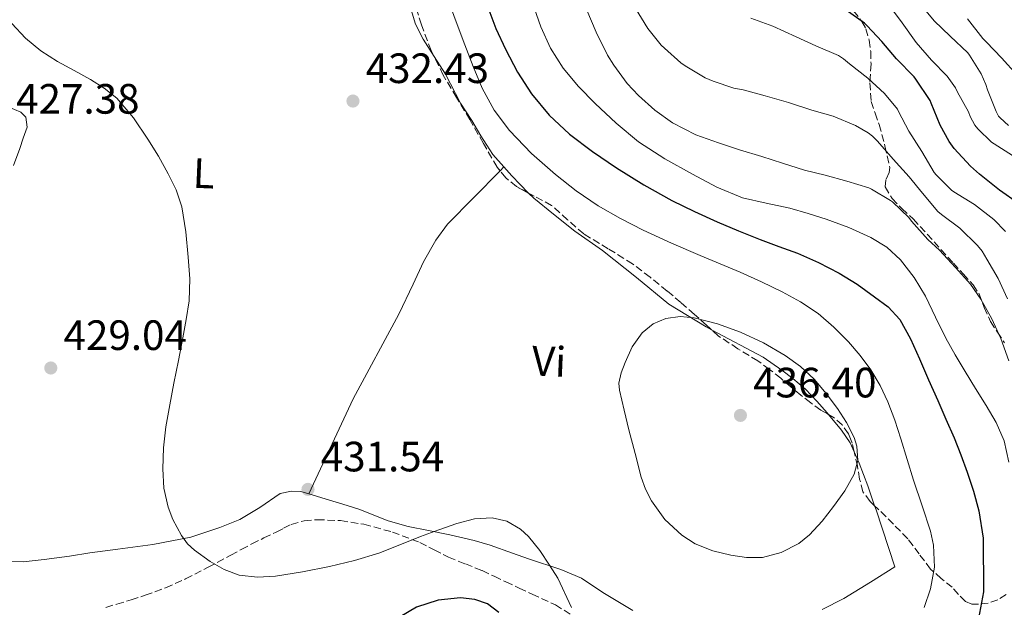
# Model space of a CAD drawing. Units: metres. Extents: x 563357 to 566803, y 4700961 to 4703320.
# Drawn here: x 563647 to 563879, y 4701653 to 4701792 of the extents above; entities that cross this region are included whole.
import ezdxf
from ezdxf.enums import TextEntityAlignment as Align

# ---------------------------------------------------------------- set-up
doc = ezdxf.new("R2010")
doc.units = ezdxf.units.M
doc.header["$MEASUREMENT"] = 0
doc.linetypes.add('DGN Style 3', pattern=[2.435890702152634, 1.739921930109024, -0.6959687720436097])
for name, color, linetype, lineweight in [('Cota de punto acotado terreno', 7, 'Continuous', 0), ('Curva de nivel directora', 30, 'Continuous', 30), ('Curva de nivel intermedia', 30, 'Continuous', 0), ('Etiqueta de uso rústico', 92, 'Continuous', 0), ('Línea de cambio de uso (parcela vista)', 92, 'Continuous', 0), ('Punto acotado terreno (símbolo)', 7, 'Continuous', 0), ('Zona arbolada', 92, 'DGN Style 3', 0)]:
    doc.layers.add(name, color=color, linetype=linetype, lineweight=lineweight)
doc.styles.add('Style-Arial', font='arial.ttf')

# ---------------------------------------------------------------- blocks, each defined once
blk = doc.blocks.new('5PATER')
at = {"layer": 'Punto acotado terreno (símbolo)', "linetype": 'Continuous', "lineweight": 0}
h = blk.add_hatch(color=51, dxfattribs=at)
edge = h.paths.add_edge_path()
edge.add_ellipse((0, 0), major_axis=(-0.1095731443231308, -0.1110710700762829), ratio=0.9994222409660317, start_angle=0, end_angle=360)

msp = doc.modelspace()

# ---------------------------------------------------------------- linework, layer by layer
at = {"layer": 'Curva de nivel directora', "color": 30, "linetype": 'Continuous', "lineweight": 30, "flags": 128}
for points, elevation in [([(563757.3299999994, 4701794.720000001), (563759.2000000002, 4701789.67), (563761.489999999, 4701784.770000001), (563764.35, 4701779.360000002), (563767.6699999992, 4701774.210000001), (563771.82, 4701769.140000002), (563776.61, 4701764.7), (563782.0799999995, 4701760.560000001), (563787.7599999991, 4701756.75), (563794.2099999998, 4701752.76), (563800.8199999993, 4701749.040000001), (563806.139999999, 4701746.400000001), (563811.5500000003, 4701743.949999999)], 425), ([(563882.7199999985, 4701748.340000001), (563878.2900000006, 4701751.49), (563873.5099999995, 4701755.279999999), (563871.3799999994, 4701757.100000001), (563867.5399999993, 4701761.340000001), (563866.319999999, 4701762.940000001), (563864.209999999, 4701766.779999999), (563862.1300000002, 4701771.980000001), (563861.8299999984, 4701772.640000002), (563858.5099999993, 4701777.66), (563858.0800000001, 4701778.240000002), (563853.9099999992, 4701782.500000001), (563850.4299999991, 4701786.54), (563846.9899999992, 4701790.300000002), (563846.37, 4701790.900000001), (563841.7599999988, 4701794.130000001)], 400), ([(563811.5500000003, 4701743.949999999), (563816.5899999985, 4701741.840000001), (563821.6499999989, 4701739.810000001), (563826.0599999989, 4701738.190000001), (563830.4800000001, 4701736.580000003), (563835.4800000002, 4701734.4), (563840.3399999995, 4701731.890000002), (563844.5999999997, 4701729.230000001), (563848.6900000002, 4701726.300000003), (563851.9699999992, 4701723.880000002), (563854.7199999985, 4701720.930000001), (563857.2399999996, 4701716.369999999), (563859.3600000008, 4701711.65), (563861.4999999999, 4701706.710000001), (563863.6500000001, 4701701.78), (563865.5799999991, 4701697.380000001), (563867.4999999992, 4701692.990000002), (563869.1299999986, 4701688.960000001), (563870.6399999995, 4701684.880000002), (563872.1300000005, 4701680.369999999), (563873.3599999998, 4701675.74), (563874.4100000004, 4701669.28), (563874.4500000007, 4701656.570000002), (563873.3099999984, 4701650.320000002)], 425), ([(563759.9299999988, 4701651.75), (563757.26, 4701653.75), (563754.2699999993, 4701654.820000002), (563750.8399999985, 4701655.150000002), (563745.5499999999, 4701654.600000001), (563740.4800000004, 4701652.960000002), (563736.6099999992, 4701650.67)], 425)]:
    msp.add_lwpolyline(points, dxfattribs=dict(at, elevation=elevation))
at = {"layer": 'Curva de nivel intermedia', "color": 30, "linetype": 'Continuous', "lineweight": 0, "flags": 128}
for points, elevation in [([(563747.860000001, 4701796.619999999), (563749.8500000003, 4701791.21), (563751.8900000011, 4701785.82), (563753.8700000015, 4701780.689999999), (563755.9400000012, 4701775.579999999), (563758.7799999999, 4701770.34), (563762.4500000001, 4701765.55), (563767.6300000013, 4701760.099999998), (563773.2700000006, 4701755.149999999), (563778.2100000004, 4701751.289999999), (563783.3899999993, 4701747.78), (563788.6399999997, 4701744.74), (563794.030000001, 4701742.02), (563800.7300000021, 4701738.980000001), (563807.4700000011, 4701736.029999999), (563812.2300000021, 4701734.060000001), (563816.9900000007, 4701732.08), (563821.9599999996, 4701729.840000001), (563826.8600000013, 4701727.46), (563831.2300000011, 4701725.07), (563835.3900000008, 4701722.300000001), (563839.1300000002, 4701719.140000001), (563842.5400000011, 4701715.619999998), (563845.3100000005, 4701712.42), (563847.8200000006, 4701709.02), (563850.0700000015, 4701705.359999998), (563851.8900000008, 4701701.489999999), (563853.5000000002, 4701697.140000001), (563854.9599999997, 4701692.75), (563856.4599999996, 4701687.859999999), (563857.9500000004, 4701682.96), (563859.940000002, 4701676.939999999), (563861.9400000003, 4701670.930000001), (563862.6900000012, 4701667.589999998), (563862.8700000001, 4701662.409999999), (563861.9699999993, 4701657.329999999), (563860.4400000004, 4701652.939999999)], 430), ([(563880.4600000009, 4701687.220000001), (563879.3600000013, 4701692.24), (563877.4900000005, 4701696.569999999), (563875.120000001, 4701700.619999997), (563872.6, 4701704.640000001), (563870.100000001, 4701708.66), (563867.8000000009, 4701712.58), (563865.5700000002, 4701716.53), (563863.1200000005, 4701721.439999999), (563860.74, 4701726.4), (563858.0700000012, 4701730.84), (563854.8300000001, 4701734.98), (563851.5900000014, 4701737.980000001), (563847.8400000008, 4701740.289999997), (563842.6300000005, 4701742.67), (563837.2800000017, 4701744.640000001), (563833.0100000004, 4701745.960000001), (563828.720000001, 4701747.179999999), (563823.1100000007, 4701748.359999999), (563817.5200000005, 4701749.66), (563811.480000001, 4701752.199999999), (563805.6699999997, 4701755.279999999), (563799.1500000019, 4701758.88), (563792.9, 4701762.91), (563787.6200000005, 4701767.250000001), (563782.6699999997, 4701771.969999999), (563778.7300000011, 4701775.960000001), (563775.0900000001, 4701780.269999999), (563772.1300000007, 4701784.980000001), (563769.8700000009, 4701790.05), (563767.8000000011, 4701795.880000001)], 420.0000000000001), ([(563880.480000001, 4701711.140000001), (563878.5900000001, 4701716.430000001), (563876.450000001, 4701721.099999999), (563873.8600000005, 4701725.699999998), (563871.4100000008, 4701729.25), (563867.8400000011, 4701733.2), (563864.0999999995, 4701737.3), (563861.3099999999, 4701739.779999998), (563857.49, 4701744.140000002), (563856.8200000017, 4701745.009999999), (563852.9300000003, 4701748.689999999), (563852.500000001, 4701749.039999999), (563848.0199999996, 4701751.709999999), (563847.3300000011, 4701752.050000002), (563842.1800000012, 4701753.619999998), (563837.0600000004, 4701754.990000002), (563832.1800000012, 4701756.189999999), (563826.9800000021, 4701757.839999998), (563822.0700000013, 4701759.409999999), (563816.7699999994, 4701760.980000001), (563811.8099999996, 4701762.67), (563806.480000001, 4701764.56), (563800.9500000011, 4701767.38), (563796.7700000014, 4701770.349999999), (563792.9500000014, 4701773.789999999), (563790.2699999993, 4701776.640000001), (563787.0900000008, 4701781.010000001), (563785.5700000008, 4701783.330000001), (563782.9500000011, 4701788.739999999), (563780.7500000017, 4701793.999999999)], 415), ([(563880.1600000014, 4701725.789999999), (563877.9199999997, 4701730.640000001), (563875.2500000007, 4701735.180000001), (563874.1500000011, 4701737.060000001), (563873.0700000015, 4701738.42), (563868.8499999992, 4701742.51), (563864.5800000001, 4701745.730000001), (563863.7100000005, 4701746.430000001), (563860.0500000016, 4701750.750000001), (563856.8700000008, 4701754.640000001), (563853.0900000011, 4701758.8), (563849.4299999999, 4701763.04), (563848.2699999999, 4701764.180000001), (563847.2000000015, 4701764.990000002), (563844.2100000008, 4701766.739999998), (563838.9300000013, 4701768.939999999), (563833.9100000011, 4701770.369999999), (563828.3700000001, 4701772.13), (563822.8500000014, 4701773.71), (563817.6700000003, 4701775.140000001), (563815.490000001, 4701775.579999999), (563810.6100000015, 4701777.230000001), (563808.7100000016, 4701778.029999998), (563803.9400000018, 4701780.850000001), (563802.9100000013, 4701781.539999999), (563799.04, 4701784.980000001), (563798.2700000011, 4701785.729999999), (563795.1399999997, 4701789.66), (563792.1600000003, 4701794.560000001)], 410.0000000000001), ([(563881.3000000014, 4701759.66), (563877.0099999999, 4701762.38), (563876.3400000016, 4701762.800000001), (563873.1400000007, 4701765.919999998), (563872.420000001, 4701766.83), (563871.3500000003, 4701768.86), (563870.9600000015, 4701769.939999999), (563868.3399999996, 4701774.619999998), (563867.8300000001, 4701775.65), (563865.8699999996, 4701778.369999998), (563862.1799999995, 4701782.189999999), (563858.5800000008, 4701786.319999999), (563855.2800000017, 4701790.960000002), (563851.75, 4701795.619999999)], 395.0000000000001), ([(563880.4000000006, 4701766.770000001), (563878.3900000012, 4701768.539999999), (563878.0500000014, 4701768.960000001), (563877.4600000014, 4701770.020000001), (563875.4299999997, 4701775.119999998), (563875.0400000006, 4701776.399999999), (563873.8899999995, 4701778.960000001), (563871.1500000014, 4701783.38), (563870.7699999993, 4701783.859999998), (563866.5800000007, 4701787.84), (563862.8299999998, 4701791.439999999), (563859.3600000008, 4701795.66)], 390), ([(563879.6800000009, 4701741.710000002), (563876.9100000015, 4701744.51), (563872.3099999992, 4701748.109999998), (563867.4900000002, 4701751.059999999), (563866.88, 4701751.499999999), (563863.2500000001, 4701755.069999999), (563862.8000000007, 4701755.63), (563859.8600000015, 4701760.59), (563856.8300000007, 4701765.42), (563854.3699999996, 4701770.020000001), (563854.1300000006, 4701770.560000001), (563851.0599999994, 4701774.27), (563847.1700000003, 4701777.939999999), (563842.7700000014, 4701781.300000001), (563841.4100000003, 4701782.479999999), (563840.1900000019, 4701783.279999999), (563834.87, 4701785.55), (563830.1900000017, 4701787.649999999), (563824.7100000011, 4701790.179999999), (563819.4699999996, 4701792.109999998)], 405.0000000000001), ([(563882.4200000013, 4701778.640000002), (563878.750000001, 4701782.74), (563875.2000000017, 4701786.42), (563874.2899999997, 4701787.31), (563870.7100000011, 4701791.889999999)], 385), ([(563659.5300000012, 4701779.73), (563655.6300000009, 4701781.869999999), (563651.6499999999, 4701784.369999997), (563648.0700000015, 4701787.359999998), (563644.8400000016, 4701790.859999998)], 430), ([(563777.0700000004, 4701652.92), (563773.8700000019, 4701659.84), (563771.8899999993, 4701662.930000001), (563769.5900000016, 4701666.369999998), (563766.9100000015, 4701669.66), (563765.0200000006, 4701671.38), (563761.7999999997, 4701673.269999998), (563758.3200000017, 4701674.079999999), (563754.1399999997, 4701673.829999999), (563750.0100000014, 4701672.77), (563745.7000000019, 4701671.259999999), (563741.4100000004, 4701669.679999999), (563736.4900000007, 4701667.67), (563731.550000001, 4701665.710000001), (563725.7700000008, 4701663.999999999), (563719.89, 4701662.609999998), (563713.5100000009, 4701661.320000002), (563707.1200000005, 4701660.310000001), (563702.8400000001, 4701660.060000001), (563698.5400000018, 4701660.579999999), (563695.0100000004, 4701661.849999999), (563691.690000001, 4701663.779999999), (563687.9600000004, 4701666.42), (563686.3300000011, 4701667.98), (563684.8800000004, 4701669.890000001), (563682.8300000008, 4701673.710000001), (563681.74, 4701676.63), (563680.7600000009, 4701681.08), (563680.4900000005, 4701685.619999999), (563680.6600000004, 4701690.589999998), (563681.2300000003, 4701695.539999999), (563682.1500000012, 4701700.73), (563683.1200000013, 4701705.91), (563684.1699999997, 4701711.25), (563685.2300000013, 4701716.59), (563686.0499999993, 4701720.940000001), (563686.74, 4701725.31), (563686.8499999996, 4701730.490000002), (563686.4500000017, 4701735.679999999), (563685.940000002, 4701741.600000001), (563684.9600000009, 4701747.489999999), (563683.6199999999, 4701751.52), (563681.76, 4701755.359999999), (563679.4400000023, 4701759.470000001), (563676.9600000011, 4701763.470000001), (563673.5800000015, 4701768.539999999), (563669.6299999999, 4701773.199999998), (563666.6600000014, 4701775.59), (563663.4400000006, 4701777.600000001), (563659.5300000012, 4701779.73)], 430), ([(563818.4900000006, 4701664.679999998), (563814.7500000012, 4701665.279999999), (563810.4599999996, 4701666.300000001), (563806.2999999999, 4701667.98), (563803.1600000017, 4701669.989999999), (563799.1699999997, 4701673.65), (563795.9800000001, 4701678.099999999), (563794.5800000008, 4701680.850000001), (563793.5700000006, 4701683.710000001), (563792.110000001, 4701689.279999998), (563790.6600000004, 4701694.849999999), (563789.5400000005, 4701699.539999999), (563788.4200000007, 4701704.239999998), (563788.2999999999, 4701705.869999998), (563788.860000001, 4701708.32), (563789.7900000009, 4701710.77), (563791.4200000003, 4701714.429999999), (563793.7800000006, 4701717.739999999), (563796.3600000001, 4701719.919999998), (563799.3600000018, 4701721.179999999), (563802.7500000005, 4701721.630000001), (563806.11, 4701721.279999999), (563811.6200000019, 4701719.859999998), (563817.0199999998, 4701717.92), (563822.4600000002, 4701715.380000001), (563827.6300000002, 4701712.380000002), (563831.1999999998, 4701709.789999999), (563834.4299999997, 4701706.8), (563837.3100000008, 4701703.439999999), (563839.9500000007, 4701699.869999999), (563842.1000000008, 4701696.569999999), (563843.8900000012, 4701693.09), (563844.5700000006, 4701690.990000002), (563844.7800000008, 4701687.609999999), (563843.9200000003, 4701684.42), (563841.6700000016, 4701680.470000001), (563839.0200000008, 4701676.719999999), (563836.3699999999, 4701673.269999998), (563833.3400000011, 4701670.05), (563830.8100000009, 4701668.050000001), (563826.6700000013, 4701665.859999998), (563822.2200000011, 4701664.699999998), (563818.4900000006, 4701664.679999998)], 435.0000000000001)]:
    msp.add_lwpolyline(points, dxfattribs=dict(at, elevation=elevation))
at = {"layer": 'Línea de cambio de uso (parcela vista)', "color": 92, "linetype": 'Continuous', "lineweight": 0, "extrusion": (0.0452662814115927, 0.04601053317462354, 0.9979148233211859), "elevation": 242280.9430190911, "flags": 128}
msp.add_lwpolyline([(2895549.788877741, -3739174.610320657), (2895549.788877741, -3739175.92259155)], dxfattribs=at)
at = {"layer": 'Línea de cambio de uso (parcela vista)', "color": 92, "linetype": 'Continuous', "lineweight": 0, "extrusion": (-0.5334000082054817, -0.4718538533636289, 0.7020244812770331), "elevation": -2518948.95996556, "flags": 128}
msp.add_lwpolyline([(-3148066.392857971, 2483730.931191046), (-3148063.615809177, 2483730.931191046), (-3148057.906853671, 2483731.320292929)], dxfattribs=at)
at = {"layer": 'Línea de cambio de uso (parcela vista)', "color": 92, "linetype": 'Continuous', "lineweight": 0}
for points in [[(563734.7945999998, 4701810.689400001, 431.2547999999952), (563736.1500000004, 4701805.609999999, 431.1999999999971), (563737.7199999997, 4701799.32, 431.179999999993), (563738.9199999999, 4701794.859999999, 431.1499999999942), (563740.2199999997, 4701790.699999999, 431.070000000007), (563742.0099999999, 4701787.16, 431.1300000000047), (563744.6250999998, 4701783.039200001, 431.2687000000006)], [(563744.6250999998, 4701783.039200001, 431.2687000000006), (563747.29, 4701778.84, 431.4100000000035), (563750.8600000005, 4701772.01, 431.679999999993), (563753.54, 4701767.91, 431.9199999999983), (563755.6699999999, 4701764.33, 432.1100000000006), (563758.5199999996, 4701759.880000001, 432.1300000000047), (563761.1299999999, 4701756.949999999, 432.1300000000047)], [(563645.2199999997, 4701757.310000001, 428.6499999999942), (563646.7000000002, 4701761.289999999, 428.3300000000018), (563647.5, 4701763.74, 428.25), (563648.4400000004, 4701766.359999999, 428.2100000000065), (563648.1399999997, 4701768.699999999, 428.2100000000065), (563646.9000000004, 4701769.869999999, 428.2200000000012), (563643.9400000004, 4701771.119999999, 428.2400000000052)], [(563714.9900000002, 4701679.74, 431.320000000007), (563725.4500000002, 4701702.199999999, 432.25), (563736.3099999996, 4701722.199999999, 433.3099999999977), (563739.6399999997, 4701729.24, 433.3300000000018), (563742.1200000001, 4701734.57, 433.3600000000006), (563745.0300000003, 4701739.67, 433.3600000000006), (563747.7999999998, 4701743.4, 433.3600000000006), (563760.2116, 4701756.0165, 432.2146999999969)], [(563766.9572000002, 4701750.775, 432.4070999999968), (563768.1500000004, 4701749.550000001, 432.4900000000052), (563772.8399999999, 4701745.77, 432.6699999999983), (563777.8799999999, 4701741.789999999, 433.1199999999953), (563784.3799999999, 4701737.210000001, 433.7400000000052), (563792.4600000001, 4701730.869999999, 434.0800000000018), (563800.1200000001, 4701724.57, 434.2899999999936), (563808.9500000002, 4701719.16, 434.6399999999995), (563810.1615000004, 4701718.515799999, 434.6959999999963)], [(563810.1615000004, 4701718.515799999, 434.6959999999963), (563822.3600000005, 4701712.029999999, 435.2599999999948), (563826.7800000003, 4701708.92, 435.25), (563829.4199999999, 4701706.970000001, 435.25), (563832.3600000005, 4701704.49, 435.1999999999971), (563835.1100000005, 4701701.66, 435.1999999999971), (563837.5099999999, 4701698.869999999, 435.1699999999983), (563837.8288000004, 4701698.4835, 435.1587)], [(563837.8288000004, 4701698.4835, 435.1587), (563840.9000000004, 4701694.76, 435.0500000000029), (563842.9199999999, 4701691.83, 434.6999999999971), (563843.9019999999, 4701689.6732, 434.5878999999986)], [(563843.9019999999, 4701689.6732, 434.5878999999986), (563845.1100000005, 4701687.02, 434.4499999999971), (563847.1399999997, 4701681.630000001, 434.1600000000035), (563848.7411000002, 4701676.9505, 433.2768999999971)], [(563714.9900000002, 4701679.74, 431.320000000007), (563713.1399999997, 4701680.279999999, 431.3399999999965), (563710.9299999997, 4701680.380000001, 431.3399999999965), (563708.25, 4701679.800000001, 431.25), (563703.4000000004, 4701676.539999999, 430.9400000000023), (563698.7300000004, 4701673.689999999, 430.6100000000006), (563693.9900000002, 4701671.76, 430.4799999999959), (563687.0899999999, 4701669.550000001, 430.0500000000029), (563678.1299999999, 4701667.77, 429.2899999999936), (563669.8799999999, 4701666.65, 428.9900000000052), (563663.2400000002, 4701665.82, 428.9900000000052), (563658.4100000003, 4701664.99, 429.1000000000058), (563652.4699999997, 4701664.25, 429.2599999999948), (563647.4600000001, 4701663.680000001, 429.4499999999971), (563641.2999999998, 4701663.84, 429.5500000000029)], [(563791.6100000005, 4701652.17, 432.320000000007), (563784.5199999996, 4701656.460000001, 431.9199999999983), (563779.4500000002, 4701659.82, 431.3699999999953), (563774.5800000001, 4701661.850000001, 430.7700000000041), (563766.9299999997, 4701664.380000001, 430.0599999999977), (563763.1399999997, 4701665.710000001, 429.8899999999995), (563757.8899999997, 4701667.609999999, 429.6300000000047), (563754.0700000003, 4701668.75, 429.5800000000018), (563748.3300000001, 4701670.039999999, 429.679999999993), (563743.3200000003, 4701671.07, 430), (563738.4500000002, 4701672.01, 430.2100000000065), (563733.7800000003, 4701673.359999999, 430.4600000000065), (563726.79, 4701676.119999999, 431.0899999999965), (563723.0599999996, 4701677.32, 431.2799999999989), (563719.9100000003, 4701678.279999999, 431.2799999999989), (563714.9900000002, 4701679.74, 431.320000000007)], [(563848.7411000002, 4701676.9505, 433.2768999999971), (563849.0800000001, 4701675.960000001, 433.0899999999965), (563853.54, 4701662.51, 431.9199999999983), (563847.7999999998, 4701658.869999999, 432.1699999999983), (563841.4500000002, 4701655, 432.2100000000065), (563836.3099999996, 4701652.430000001, 432.1399999999995)]]:
    msp.add_polyline3d(points, dxfattribs=at)
at = {"layer": 'Zona arbolada', "color": 92, "linetype": 'DGN Style 3', "lineweight": 0}
for points in [[(563744.6250999998, 4701783.039200001, 434.3711000000039), (563743.9500000002, 4701784.430000001, 434.2899999999936), (563741.6299999999, 4701790.5, 433.9700000000012), (563739.6500000004, 4701796.99, 433.7799999999989), (563737.6500000004, 4701803.460000001, 433.6199999999953), (563735.4199999999, 4701809.130000001, 433.5099999999948), (563734.7945999998, 4701810.689400001, 433.4961999999941)], [(563879.8300000001, 4701655.99, 426.5800000000018), (563877.8399999999, 4701654.710000001, 427.6499999999942), (563875.54, 4701653.930000001, 428.7700000000041), (563873.25, 4701653.680000001, 429.8899999999995), (563871.7199999997, 4701653.730000001, 430.6499999999942), (563870.1900000004, 4701654.34, 431.3999999999942), (563868.5499999998, 4701656, 432.0800000000018), (563867.0999999996, 4701657.680000001, 432.4400000000023), (563864.5, 4701659.77, 432.9100000000035), (563861.9699999997, 4701661.960000001, 433.3000000000029), (563859.2699999996, 4701665.550000001, 433.7200000000012), (563856.5599999996, 4701669.16, 434.1499999999942), (563853.1799999997, 4701672.59, 434.6499999999942), (563849.7699999996, 4701676, 435.1600000000035), (563847.6699999999, 4701677.939999999, 435.4499999999971), (563845.9800000004, 4701680.199999999, 435.7200000000012), (563845.2000000002, 4701683.210000001, 435.8699999999953), (563844.6900000004, 4701686.26, 435.9600000000065), (563843.9900000002, 4701689.32, 436.0200000000041), (563843.2300000004, 4701692.369999999, 436.1300000000047), (563842.5999999996, 4701693.939999999, 436.25), (563841.0899999999, 4701696.01, 436.4400000000023), (563839.1399999997, 4701697.720000001, 436.6300000000047), (563837.5599999996, 4701698.640000001, 436.7599999999948), (563836, 4701699.539999999, 436.8999999999942), (563833.6200000001, 4701701.25, 437.0299999999989), (563831.2999999998, 4701703.029999999, 437.0399999999936), (563828.9299999997, 4701705.029999999, 437), (563826.5599999996, 4701707.029999999, 436.9600000000065), (563823.8799999999, 4701709.130000001, 437), (563821.1500000004, 4701711.16, 437.0299999999989), (563816.4100000003, 4701714.029999999, 437.0200000000041), (563811.79, 4701717.060000001, 437.0099999999948), (563808.9600000001, 4701719.59, 437), (563806.1399999997, 4701722.130000001, 436.9799999999959), (563802.9500000002, 4701724.9, 436.9799999999959), (563799.7400000002, 4701727.65, 436.9799999999959), (563795.6900000004, 4701730.92, 436.9400000000023), (563791.54, 4701734.050000001, 436.8399999999965), (563785.7800000003, 4701737.640000001, 436.4100000000035), (563779.9699999997, 4701741.140000001, 435.9600000000065), (563776.1600000003, 4701744.480000001, 435.7700000000041), (563772.4000000004, 4701747.880000001, 435.6399999999995), (563768.2599999999, 4701750.08, 435.5599999999977), (563764.0800000001, 4701752.310000001, 435.4900000000052), (563761.54, 4701754.390000001, 435.429999999993), (563759.4900000002, 4701756.9, 435.3500000000058), (563756.2699999996, 4701762.52, 434.9799999999959), (563753.0700000003, 4701768.130000001, 434.5800000000018), (563749.9100000003, 4701773.350000001, 434.6100000000006), (563746.7800000003, 4701778.600000001, 434.6300000000047), (563743.9500000002, 4701784.430000001, 434.2899999999936), (563741.6299999999, 4701790.5, 433.9700000000012), (563739.6500000004, 4701796.99, 433.7799999999989)], [(563843.75, 4701793.810000001, 404.7100000000065), (563845.75, 4701791.33, 404.9499999999971), (563846.6900000004, 4701789.57, 405.0899999999965), (563847.4500000002, 4701786.9, 405.3000000000029), (563847.8099999996, 4701784.230000001, 405.570000000007), (563847.8899999997, 4701781.27, 406.1300000000047), (563847.5899999999, 4701776.82, 407.4799999999959), (563847.9500000002, 4701772.390000001, 408.9499999999971), (563848.8499999996, 4701769.67, 409.8399999999965), (563849.79, 4701767, 410.7200000000012), (563851.1699999999, 4701761.91, 411.8899999999995), (563852.3200000003, 4701756.800000001, 413.1199999999953), (563852.1900000004, 4701755.630000001, 413.5399999999936), (563851.3600000005, 4701753.890000001, 414.2200000000012), (563851.2000000002, 4701752.230000001, 414.8999999999942), (563852.8899999997, 4701749.52, 416.25), (563855.1799999997, 4701747.119999999, 417.0599999999977), (563857.8600000005, 4701744.680000001, 417.1600000000035), (563867.3399999999, 4701734.26, 417), (563869.7000000002, 4701731.67, 416.5599999999977), (563872.0499999998, 4701729.08, 416.1199999999953), (563873.3399999999, 4701727.119999999, 415.9100000000035), (563874.6399999997, 4701723.74, 415.8399999999965), (563876.1299999999, 4701720.439999999, 415.8099999999977), (563877.7599999999, 4701717.92, 415.820000000007), (563879.4199999999, 4701715.439999999, 415.7599999999948)], [(563843.75, 4701793.810000001, 404.7100000000065), (563845.75, 4701791.33, 404.9499999999971), (563846.6900000004, 4701789.57, 405.0899999999965), (563847.4500000002, 4701786.9, 405.3000000000029), (563847.8099999996, 4701784.230000001, 405.570000000007), (563847.8899999997, 4701781.27, 406.1300000000047), (563847.5899999999, 4701776.82, 407.4799999999959), (563847.9500000002, 4701772.390000001, 408.9499999999971), (563848.8499999996, 4701769.67, 409.8399999999965), (563849.79, 4701767, 410.7200000000012), (563851.1699999999, 4701761.91, 411.8899999999995), (563852.3200000003, 4701756.800000001, 413.1199999999953), (563852.1900000004, 4701755.630000001, 413.5399999999936), (563851.3600000005, 4701753.890000001, 414.2200000000012), (563851.2000000002, 4701752.230000001, 414.8999999999942), (563852.8899999997, 4701749.52, 416.25), (563855.1799999997, 4701747.119999999, 417.0599999999977), (563857.8600000005, 4701744.680000001, 417.1600000000035), (563867.3399999999, 4701734.26, 417), (563869.7000000002, 4701731.67, 416.5599999999977), (563872.0499999998, 4701729.08, 416.1199999999953), (563873.3399999999, 4701727.119999999, 415.9100000000035), (563874.6399999997, 4701723.74, 415.8399999999965), (563876.1299999999, 4701720.439999999, 415.8099999999977), (563877.7599999999, 4701717.92, 415.820000000007), (563879.4199999999, 4701715.439999999, 415.7599999999948)], [(563760.2116, 4701756.0165, 435.3782000000065), (563759.4900000002, 4701756.9, 435.3500000000058), (563756.2699999996, 4701762.52, 434.9799999999959), (563753.0700000003, 4701768.130000001, 434.5800000000018), (563749.9100000003, 4701773.350000001, 434.6100000000006), (563746.7800000003, 4701778.600000001, 434.6300000000047), (563744.6250999998, 4701783.039200001, 434.3711000000039)], [(563766.9572000002, 4701750.775, 435.5381999999955), (563764.0800000001, 4701752.310000001, 435.4900000000052), (563761.54, 4701754.390000001, 435.429999999993), (563760.2116, 4701756.0165, 435.3782000000065)], [(563810.1615000004, 4701718.515799999, 437.0041999999958), (563808.9600000001, 4701719.59, 437), (563806.1399999997, 4701722.130000001, 436.9799999999959), (563802.9500000002, 4701724.9, 436.9799999999959), (563799.7400000002, 4701727.65, 436.9799999999959), (563795.6900000004, 4701730.92, 436.9400000000023), (563791.54, 4701734.050000001, 436.8399999999965), (563785.7800000003, 4701737.640000001, 436.4100000000035), (563779.9699999997, 4701741.140000001, 435.9600000000065), (563776.1600000003, 4701744.480000001, 435.7700000000041), (563772.4000000004, 4701747.880000001, 435.6399999999995), (563768.2599999999, 4701750.08, 435.5599999999977), (563766.9572000002, 4701750.775, 435.5381999999955)], [(563837.8288000004, 4701698.4835, 436.7378999999929), (563837.5599999996, 4701698.640000001, 436.7599999999948), (563836, 4701699.539999999, 436.8999999999942), (563833.6200000001, 4701701.25, 437.0299999999989), (563831.2999999998, 4701703.029999999, 437.0399999999936), (563828.9299999997, 4701705.029999999, 437), (563826.5599999996, 4701707.029999999, 436.9600000000065), (563823.8799999999, 4701709.130000001, 437), (563821.1500000004, 4701711.16, 437.0299999999989), (563816.4100000003, 4701714.029999999, 437.0200000000041), (563811.79, 4701717.060000001, 437.0099999999948), (563810.1615000004, 4701718.515799999, 437.0041999999958)], [(563843.9019999999, 4701689.6732, 436.0326999999961), (563843.2300000004, 4701692.369999999, 436.1300000000047), (563842.5999999996, 4701693.939999999, 436.25), (563841.0899999999, 4701696.01, 436.4400000000023), (563839.1399999997, 4701697.720000001, 436.6300000000047), (563837.8288000004, 4701698.4835, 436.7378999999929)], [(563848.7411000002, 4701676.9505, 435.3021000000008), (563847.6699999999, 4701677.939999999, 435.4499999999971), (563845.9800000004, 4701680.199999999, 435.7200000000012), (563845.2000000002, 4701683.210000001, 435.8699999999953), (563844.6900000004, 4701686.26, 435.9600000000065), (563843.9900000002, 4701689.32, 436.0200000000041), (563843.9019999999, 4701689.6732, 436.0326999999961)], [(563873.25, 4701653.680000001, 429.8899999999995), (563871.7199999997, 4701653.730000001, 430.6499999999942), (563870.1900000004, 4701654.34, 431.3999999999942), (563868.5499999998, 4701656, 432.0800000000018), (563867.0999999996, 4701657.680000001, 432.4400000000023), (563864.5, 4701659.77, 432.9100000000035), (563861.9699999997, 4701661.960000001, 433.3000000000029), (563859.2699999996, 4701665.550000001, 433.7200000000012), (563856.5599999996, 4701669.16, 434.1499999999942), (563853.1799999997, 4701672.59, 434.6499999999942), (563849.7699999996, 4701676, 435.1600000000035), (563848.7411000002, 4701676.9505, 435.3021000000008)], [(563667.04, 4701652.939999999, 426.6399999999995), (563669.5899999999, 4701653.689999999, 426.8500000000058), (563672.9900000002, 4701654.720000001, 427.5200000000041), (563676.3399999999, 4701655.789999999, 428.2100000000065), (563681.1600000003, 4701657.539999999, 428.9700000000012), (563685.8600000005, 4701659.66, 429.7400000000052), (563691.2199999997, 4701662.42, 430.7799999999989), (563696.5700000003, 4701665.26, 431.6300000000047), (563699.04, 4701666.600000001, 431.7599999999948), (563701.5300000003, 4701667.930000001, 431.820000000007), (563704.4000000004, 4701669.33, 431.9700000000012), (563707.2999999998, 4701670.699999999, 432.0800000000018), (563709.04, 4701671.609999999, 432.0899999999965), (563710.8399999999, 4701672.52, 432.0800000000018), (563713.8799999999, 4701673.4, 432.070000000007), (563716.9800000004, 4701673.630000001, 432.0500000000029), (563722.5099999999, 4701673.439999999, 431.7100000000065), (563728.0199999996, 4701672.560000001, 431.0200000000041), (563734.7599999999, 4701670.730000001, 429.9499999999971), (563741.2400000002, 4701668.27, 428.8600000000006), (563744.6200000001, 4701666.5, 428.3699999999953), (563748.0099999999, 4701664.76, 427.9700000000012), (563752, 4701663.220000001, 427.7100000000065), (563755.9699999997, 4701661.609999999, 427.7100000000065), (563758.79, 4701660.279999999, 427.8500000000058), (563761.5899999999, 4701658.960000001, 428.1399999999995), (563764.6900000004, 4701657.51, 428.6000000000058), (563767.7800000003, 4701656.060000001, 429.0500000000029), (563773.2699999996, 4701653.550000001, 429.8699999999953), (563778.3300000001, 4701650.380000001, 430.1499999999942)], [(563667.04, 4701652.939999999, 426.6399999999995), (563669.5899999999, 4701653.689999999, 426.8500000000058), (563672.9900000002, 4701654.720000001, 427.5200000000041), (563676.3399999999, 4701655.789999999, 428.2100000000065), (563681.1600000003, 4701657.539999999, 428.9700000000012), (563685.8600000005, 4701659.66, 429.7400000000052), (563691.2199999997, 4701662.42, 430.7799999999989), (563696.5700000003, 4701665.26, 431.6300000000047), (563699.04, 4701666.600000001, 431.7599999999948), (563701.5300000003, 4701667.930000001, 431.820000000007), (563704.4000000004, 4701669.33, 431.9700000000012), (563707.2999999998, 4701670.699999999, 432.0800000000018), (563709.04, 4701671.609999999, 432.0899999999965), (563710.8399999999, 4701672.52, 432.0800000000018), (563713.8799999999, 4701673.4, 432.070000000007), (563716.9800000004, 4701673.630000001, 432.0500000000029), (563722.5099999999, 4701673.439999999, 431.7100000000065), (563728.0199999996, 4701672.560000001, 431.0200000000041), (563734.7599999999, 4701670.730000001, 429.9499999999971), (563741.2400000002, 4701668.27, 428.8600000000006), (563744.6200000001, 4701666.5, 428.3699999999953), (563748.0099999999, 4701664.76, 427.9700000000012), (563752, 4701663.220000001, 427.7100000000065), (563755.9699999997, 4701661.609999999, 427.7100000000065), (563758.79, 4701660.279999999, 427.8500000000058), (563761.5899999999, 4701658.960000001, 428.1399999999995), (563764.6900000004, 4701657.51, 428.6000000000058), (563767.7800000003, 4701656.060000001, 429.0500000000029), (563773.2699999996, 4701653.550000001, 429.8699999999953), (563778.3300000001, 4701650.380000001, 430.1499999999942)], [(563879.8300000001, 4701655.99, 426.5800000000018), (563877.8399999999, 4701654.710000001, 427.6499999999942), (563875.54, 4701653.930000001, 428.7700000000041), (563873.25, 4701653.680000001, 429.8899999999995)]]:
    msp.add_polyline3d(points, dxfattribs=at)

# ---------------------------------------------------------------- block references
at = {"layer": 'Punto acotado terreno (símbolo)', "color": 7, "linetype": 'Continuous', "lineweight": 0, "xscale": 10, "yscale": 10, "zscale": 10}
for p in [(563725.44, 4701772.51, 432.4299999999935), (563654.0199999993, 4701709.470000002, 429.0399999999936), (563817.0199999998, 4701698.270000001, 436.3999999999942), (563714.8099999973, 4701680.800000001, 431.5399999999941)]:
    msp.add_blockref('5PATER', p, dxfattribs=at)

# ---------------------------------------------------------------- texts
at = {"layer": 'Cota de punto acotado terreno', "color": 7, "linetype": 'Continuous', "lineweight": 0, "style": 'Style-Arial'}
for s, p in [('432.43', (563728.449999999, 4701776.760000001, 432.429999999993)), ('427.38', (563645.8299999977, 4701769.530000002, 427.3800000000047)), ('429.04', (563657.0300000005, 4701713.720000001, 429.0399999999936)), ('436.40', (563820.0300000011, 4701702.52, 436.3999999999942)), ('431.54', (563717.8299999975, 4701685.050000002, 431.5399999999936))]:
    msp.add_text(s, height=7.000000000000002, dxfattribs=at).set_placement(p)
at = {"layer": 'Etiqueta de uso rústico', "color": 92, "linetype": 'Continuous', "lineweight": 0, "style": 'Style-Arial'}
for s, p in [('L', (563690.1945034129, 4701755.439291998, 430.3399999999965)), ('Vi', (563771.7691294322, 4701711.050947535, 434.2599999999948))]:
    msp.add_text(s, height=7.000000000000002, rotation=357.61, dxfattribs=at).set_placement(p, align=Align.MIDDLE_CENTER)

doc.saveas('drawing.dxf')
